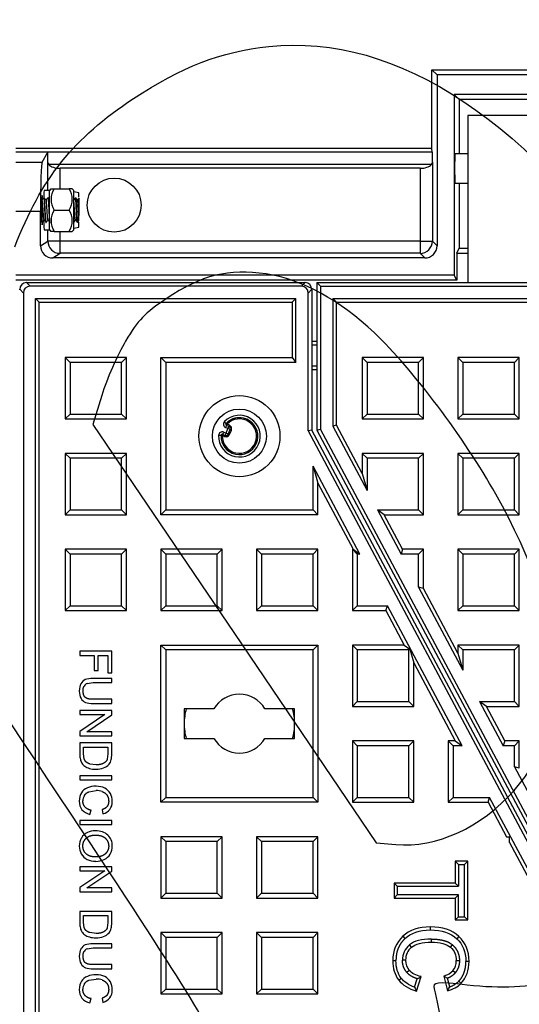
# Model space of a CAD drawing. Units: millimetres. Extents: x 0 to 291, y 0 to 204.
# Drawn here: x 116 to 133, y 64 to 98 of the extents above; entities that cross this region are included whole.
import ezdxf
from ezdxf.enums import TextEntityAlignment as Align

# ---------------------------------------------------------------- set-up
doc = ezdxf.new("R2010")
doc.units = ezdxf.units.MM
for name, color, linetype in [('1000X600_GRP_MT_', 7, 'Continuous'), ('DOVEL_PIN', 7, 'Continuous'), ('LOCKING_DEVICE', 7, 'Continuous'), ('M10_NUT', 7, 'Continuous'), ('M10X40_BOLT', 7, 'Continuous'), ('Predeterminado', 7, 'Continuous')]:
    doc.layers.add(name, color=color, linetype=linetype)
doc.styles.add('SEACAD_Arial', font='arial.ttf')
doc.dimstyles.new('ISO', dxfattribs={"dimtxt": 3.125, "dimasz": 3.125, "dimexe": 1.5625, "dimexo": 0, "dimgap": 0.78125, "dimtad": 0, "dimlfac": 11.764706, "dimtxsty": 'SEACAD_Arial', "dimblk1": '_SE_FILLED', "dimblk2": '_SE_FILLED', "dimsah": 1, "dimcen": 1.5625, "dimadec": 1, "dimazin": 0, "dimtfac": 0.5, "dimtmove": 0, "dimatfit": 3, "dimfxl": 1, "dimarcsym": 0})

# ---------------------------------------------------------------- blocks, each defined once
blk = doc.blocks.new('SE')
at = {"layer": '1000X600_GRP_MT_', "color": 7, "linetype": 'Continuous'}
for p, q in [((130.132, 93.502), (130.132, 96.232)), ((130.132, 96.232), (136.868, 96.232)), ((130.132, 96.232), (130.312, 96.052)), ((136.687, 96.052), (130.312, 96.052)), ((130.312, 96.052), (130.312, 90.144)), ((130.907, 95.372), (130.907, 89.124)), ((136.092, 95.372), (130.907, 95.372)), ((131.077, 95.202), (130.907, 95.372)), ((131.077, 95.202), (131.077, 93.332)), ((135.922, 95.202), (131.077, 95.202)), ((135.625, 94.649), (131.375, 94.649)), ((131.375, 94.649), (131.375, 88.869)), ((130.132, 93.502), (115.735, 93.502)), ((116.842, 93.374), (115.735, 93.374)), ((116.638, 93.037), (116.842, 93.374)), ((130.148, 93.374), (116.842, 93.374)), ((116.842, 93), (116.842, 93.374)), ((130.148, 93.374), (130.132, 93.502)), ((130.148, 93.374), (130.148, 93.007)), ((130.931, 93.332), (131.375, 93.332)), ((115.735, 93.037), (116.638, 93.037)), ((116.836, 92.057), (116.836, 93.027)), ((130.151, 93.03), (130.151, 90.305)), ((130.116, 92.949), (116.872, 92.949)), ((129.726, 92.822), (117.261, 92.822)), ((117.261, 92.113), (117.261, 92.822)), ((129.726, 92.822), (129.726, 90.305)), ((130.931, 92.312), (131.375, 92.312)), ((131.077, 92.312), (131.077, 90.059)), ((115.735, 91.34), (116.585, 91.34)), ((116.585, 90.144), (116.585, 91.34)), ((116.836, 90.305), (116.836, 90.697)), ((117.261, 90.305), (117.261, 90.64)), ((116.585, 90.144), (116.836, 90.305)), ((117.261, 90.305), (116.836, 90.305)), ((129.726, 90.305), (117.261, 90.305)), ((117.261, 89.88), (117.261, 90.305)), ((129.726, 90.305), (130.151, 90.305)), ((129.726, 90.305), (129.726, 89.88)), ((130.151, 90.305), (130.312, 90.144)), ((130.998, 89.889), (131.077, 90.059)), ((131.077, 90.059), (131.375, 90.059)), ((117.01, 89.719), (117.261, 89.88)), ((129.888, 89.719), (117.01, 89.719)), ((129.726, 89.88), (117.261, 89.88)), ((129.726, 89.88), (129.888, 89.719)), ((130.998, 89.889), (131.375, 89.889)), ((130.998, 89.889), (130.998, 88.954)), ((130.907, 89.124), (115.735, 89.124)), ((130.998, 88.954), (115.735, 88.954)), ((130.998, 88.954), (130.907, 89.124)), ((115.863, 88.635), (115.99, 88.507)), ((116.097, 88.869), (116.224, 88.742)), ((116.11, 88.869), (125.73, 88.869)), ((125.616, 88.742), (116.224, 88.742)), ((125.743, 88.869), (125.616, 88.742)), ((125.977, 88.635), (125.85, 88.507)), ((125.977, 88.622), (125.977, 83.769)), ((126.147, 88.869), (126.275, 88.742)), ((126.147, 88.869), (131.375, 88.869)), ((126.147, 88.869), (126.147, 83.769)), ((126.275, 88.742), (161.125, 88.742)), ((126.275, 88.742), (126.275, 83.801)), ((131.375, 88.869), (135.625, 88.869)), ((115.99, 88.507), (115.99, 31.962)), ((116.415, 32.387), (116.415, 88.317)), ((116.415, 88.317), (125.425, 88.317)), ((116.542, 88.189), (116.415, 88.317)), ((125.297, 88.189), (125.425, 88.317)), ((125.425, 86.107), (125.425, 88.317)), ((125.85, 83.737), (125.85, 88.507)), ((126.7, 88.317), (126.7, 83.907)), ((126.7, 88.317), (160.7, 88.317)), ((126.827, 88.189), (126.7, 88.317)), ((116.542, 88.189), (125.297, 88.189)), ((116.542, 32.514), (116.542, 88.189)), ((125.297, 88.189), (125.297, 86.277)), ((126.827, 88.189), (160.572, 88.189)), ((126.827, 83.939), (126.827, 88.189)), ((126.147, 86.829), (125.977, 86.829)), ((126.147, 86.702), (125.977, 86.702)), ((117.435, 86.277), (117.435, 84.152)), ((119.56, 86.277), (117.435, 86.277)), ((117.435, 86.277), (117.605, 86.107)), ((119.56, 86.277), (119.39, 86.107)), ((119.56, 84.152), (119.56, 86.277)), ((120.75, 80.837), (120.75, 86.277)), ((120.75, 86.277), (125.297, 86.277)), ((120.75, 86.277), (120.92, 86.107)), ((125.297, 86.277), (125.425, 86.107)), ((127.72, 86.277), (127.72, 84.152)), ((129.845, 86.277), (127.72, 86.277)), ((127.72, 86.277), (127.89, 86.107)), ((129.845, 86.277), (129.675, 86.107)), ((129.845, 84.152), (129.845, 86.277)), ((131.035, 86.277), (131.035, 84.152)), ((133.16, 86.277), (131.035, 86.277)), ((131.035, 86.277), (131.205, 86.107)), ((133.16, 86.277), (132.99, 86.107)), ((133.16, 84.152), (133.16, 86.277)), ((117.605, 86.107), (117.605, 84.322)), ((119.39, 86.107), (117.605, 86.107)), ((119.39, 84.322), (119.39, 86.107)), ((125.425, 86.107), (120.92, 86.107)), ((120.92, 86.107), (120.92, 81.007)), ((126.147, 85.979), (125.977, 85.979)), ((126.147, 85.852), (125.977, 85.852)), ((127.89, 86.107), (127.89, 84.322)), ((129.675, 86.107), (127.89, 86.107)), ((129.675, 84.322), (129.675, 86.107)), ((131.205, 86.107), (131.205, 84.322)), ((132.99, 86.107), (131.205, 86.107)), ((132.99, 84.322), (132.99, 86.107)), ((117.435, 84.152), (117.605, 84.322)), ((117.435, 84.152), (119.56, 84.152)), ((117.605, 84.322), (119.39, 84.322)), ((119.56, 84.152), (119.39, 84.322)), ((127.72, 84.152), (127.89, 84.322)), ((127.72, 84.152), (129.845, 84.152)), ((127.89, 84.322), (129.675, 84.322)), ((129.845, 84.152), (129.675, 84.322)), ((131.035, 84.152), (131.205, 84.322)), ((131.035, 84.152), (133.16, 84.152)), ((131.205, 84.322), (132.99, 84.322)), ((133.16, 84.152), (132.99, 84.322)), ((126.147, 83.769), (126.275, 83.801)), ((151.265, 36.966), (126.275, 83.801)), ((126.827, 83.939), (126.7, 83.907)), ((126.7, 83.907), (127.89, 81.677)), ((127.72, 82.266), (126.827, 83.939)), ((125.977, 83.769), (125.85, 83.737)), ((125.85, 83.737), (150.84, 36.902)), ((150.967, 36.934), (125.977, 83.769)), ((126.147, 83.769), (151.137, 36.934)), ((117.435, 82.962), (117.435, 80.837)), ((119.56, 82.962), (117.435, 82.962)), ((117.435, 82.962), (117.605, 82.792)), ((117.605, 82.792), (117.605, 81.007)), ((119.39, 82.792), (117.605, 82.792)), ((119.56, 82.962), (119.39, 82.792)), ((119.39, 81.007), (119.39, 82.792)), ((119.56, 80.837), (119.56, 82.962)), ((127.72, 82.962), (127.72, 82.266)), ((129.845, 82.962), (127.72, 82.962)), ((127.72, 82.962), (127.89, 82.792)), ((129.675, 82.792), (127.89, 82.792)), ((127.89, 82.792), (127.89, 81.677)), ((129.845, 82.962), (129.675, 82.792)), ((129.675, 81.007), (129.675, 82.792)), ((129.845, 80.837), (129.845, 82.962)), ((131.035, 82.962), (131.035, 80.837)), ((133.16, 82.962), (131.035, 82.962)), ((131.035, 82.962), (131.205, 82.792)), ((131.205, 82.792), (131.205, 81.007)), ((132.99, 82.792), (131.205, 82.792)), ((133.16, 82.962), (132.99, 82.792)), ((132.99, 81.007), (132.99, 82.792)), ((133.16, 80.837), (133.16, 82.962)), ((126.02, 81.007), (126.02, 82.516)), ((127.642, 79.477), (126.02, 82.516)), ((126.02, 82.516), (126.19, 81.926)), ((127.72, 82.266), (127.89, 81.677)), ((126.19, 81.926), (127.406, 79.647)), ((126.19, 80.837), (126.19, 81.926)), ((117.435, 80.837), (117.605, 81.007)), ((117.435, 80.837), (119.56, 80.837)), ((117.605, 81.007), (119.39, 81.007)), ((119.56, 80.837), (119.39, 81.007)), ((120.75, 80.837), (120.92, 81.007)), ((126.19, 80.837), (120.75, 80.837)), ((120.92, 81.007), (126.02, 81.007)), ((126.19, 80.837), (126.02, 81.007)), ((128.248, 81.007), (129.064, 79.477)), ((128.248, 81.007), (129.675, 81.007)), ((128.483, 80.837), (128.248, 81.007)), ((128.483, 80.837), (129.845, 80.837)), ((129.118, 79.647), (128.483, 80.837)), ((129.845, 80.837), (129.675, 81.007)), ((131.035, 80.837), (131.205, 81.007)), ((131.035, 80.837), (133.16, 80.837)), ((131.205, 81.007), (132.99, 81.007)), ((133.16, 80.837), (132.99, 81.007)), ((117.435, 79.647), (117.435, 77.522)), ((119.56, 79.647), (117.435, 79.647)), ((117.435, 79.647), (117.605, 79.477)), ((117.605, 79.477), (117.605, 77.692)), ((119.39, 79.477), (117.605, 79.477)), ((119.56, 79.647), (119.39, 79.477)), ((119.39, 77.692), (119.39, 79.477)), ((119.56, 77.522), (119.56, 79.647)), ((120.75, 79.647), (120.75, 77.522)), ((122.875, 79.647), (120.75, 79.647)), ((120.75, 79.647), (120.92, 79.477)), ((120.92, 79.477), (120.92, 77.692)), ((122.705, 79.477), (120.92, 79.477)), ((122.875, 79.647), (122.705, 79.477)), ((122.705, 77.692), (122.705, 79.477)), ((122.875, 77.522), (122.875, 79.647)), ((124.065, 79.647), (124.065, 77.522)), ((126.19, 79.647), (124.065, 79.647)), ((124.065, 79.647), (124.235, 79.477)), ((124.235, 79.477), (124.235, 77.692)), ((126.02, 79.477), (124.235, 79.477)), ((126.19, 79.647), (126.02, 79.477)), ((126.02, 77.692), (126.02, 79.477)), ((126.19, 77.522), (126.19, 79.647)), ((127.38, 79.647), (127.38, 77.522)), ((127.406, 79.647), (127.38, 79.647)), ((127.38, 79.647), (127.55, 79.477)), ((127.406, 79.647), (127.642, 79.477)), ((127.642, 79.477), (127.55, 79.477)), ((127.55, 79.477), (127.55, 77.692)), ((129.118, 79.647), (129.064, 79.477)), ((129.675, 79.477), (129.064, 79.477)), ((129.845, 79.647), (129.118, 79.647)), ((129.845, 79.647), (129.675, 79.477)), ((129.675, 78.332), (129.675, 79.477)), ((129.845, 78.284), (129.845, 79.647)), ((131.035, 79.647), (131.035, 77.522)), ((133.16, 79.647), (131.035, 79.647)), ((131.035, 79.647), (131.205, 79.477)), ((131.205, 79.477), (131.205, 77.692)), ((132.99, 79.477), (131.205, 79.477)), ((133.16, 79.647), (132.99, 79.477)), ((132.99, 77.692), (132.99, 79.477)), ((133.16, 77.522), (133.16, 79.647)), ((129.675, 78.332), (131.205, 75.464)), ((129.845, 78.284), (129.675, 78.332)), ((131.035, 76.054), (129.845, 78.284)), ((117.435, 77.522), (117.605, 77.692)), ((117.605, 77.692), (119.39, 77.692)), ((119.56, 77.522), (119.39, 77.692)), ((120.75, 77.522), (120.92, 77.692)), ((120.92, 77.692), (122.705, 77.692)), ((122.875, 77.522), (122.705, 77.692)), ((124.065, 77.522), (124.235, 77.692)), ((124.235, 77.692), (126.02, 77.692)), ((126.19, 77.522), (126.02, 77.692)), ((127.38, 77.522), (127.55, 77.692)), ((127.55, 77.692), (128.594, 77.692)), ((128.54, 77.522), (128.594, 77.692)), ((131.179, 72.847), (128.594, 77.692)), ((131.035, 77.522), (131.205, 77.692)), ((131.205, 77.692), (132.99, 77.692)), ((133.16, 77.522), (132.99, 77.692)), ((117.435, 77.522), (119.56, 77.522)), ((120.75, 77.522), (122.875, 77.522)), ((124.065, 77.522), (126.19, 77.522)), ((127.38, 77.522), (128.54, 77.522)), ((128.54, 77.522), (129.175, 76.332)), ((131.035, 77.522), (133.16, 77.522)), ((120.75, 70.892), (120.75, 76.332)), ((120.75, 76.332), (126.19, 76.332)), ((120.75, 76.332), (120.92, 76.162)), ((126.19, 76.332), (126.02, 76.162)), ((126.19, 76.332), (126.19, 70.892)), ((127.38, 76.332), (127.38, 74.207)), ((129.175, 76.332), (127.38, 76.332)), ((127.38, 76.332), (127.55, 76.162)), ((129.175, 76.332), (129.367, 76.193)), ((131.035, 76.332), (131.035, 76.054)), ((133.16, 76.332), (131.035, 76.332)), ((131.035, 76.332), (131.205, 76.162)), ((133.16, 76.332), (132.99, 76.162)), ((133.16, 74.207), (133.16, 76.332)), ((119.05, 76.114), (117.945, 76.114)), ((117.945, 76.114), (117.945, 75.968)), ((117.945, 75.968), (118.447, 75.968)), ((118.447, 75.968), (118.447, 75.45)), ((118.577, 75.45), (118.577, 75.968)), ((118.577, 75.968), (118.92, 75.968)), ((118.92, 75.968), (118.92, 75.369)), ((119.05, 75.369), (119.05, 76.114)), ((126.02, 76.162), (120.92, 76.162)), ((120.92, 76.162), (120.92, 71.062)), ((126.02, 71.062), (126.02, 76.162)), ((127.55, 76.162), (127.55, 74.377)), ((129.335, 76.162), (127.55, 76.162)), ((129.367, 76.193), (129.335, 76.162)), ((129.335, 74.377), (129.335, 76.162)), ((129.367, 76.193), (129.505, 75.714)), ((131.035, 76.054), (131.205, 75.464)), ((132.99, 76.162), (131.205, 76.162)), ((131.205, 76.162), (131.205, 75.464)), ((132.99, 74.377), (132.99, 76.162)), ((129.505, 75.714), (130.944, 73.017)), ((129.505, 74.207), (129.505, 75.714)), ((118.447, 75.45), (118.577, 75.45)), ((118.92, 75.369), (119.05, 75.369)), ((118.2, 75.004), (118.412, 75.031)), ((119.05, 75.177), (118.412, 75.177)), ((118.412, 75.031), (119.05, 75.031)), ((119.05, 75.031), (119.05, 75.177)), ((119.05, 74.454), (118.412, 74.454)), ((118.412, 74.308), (119.05, 74.308)), ((119.05, 74.308), (119.05, 74.454)), ((127.38, 74.207), (127.55, 74.377)), ((127.55, 74.377), (129.335, 74.377)), ((129.505, 74.207), (129.335, 74.377)), ((131.785, 74.377), (132.602, 72.847)), ((131.785, 74.377), (132.99, 74.377)), ((132.021, 74.207), (131.785, 74.377)), ((133.16, 74.207), (132.99, 74.377)), ((117.945, 74.066), (117.945, 73.926)), ((119.05, 74.066), (117.945, 74.066)), ((118.813, 73.926), (117.945, 73.345)), ((117.945, 73.926), (118.813, 73.926)), ((118.182, 73.335), (119.05, 73.916)), ((119.05, 73.916), (119.05, 74.066)), ((122.587, 74.122), (121.557, 74.122)), ((121.557, 74.122), (121.557, 73.102)), ((125.382, 74.122), (124.353, 74.122)), ((125.382, 73.102), (125.382, 74.122)), ((127.38, 74.207), (129.505, 74.207)), ((132.021, 74.207), (133.16, 74.207)), ((132.655, 73.017), (132.021, 74.207)), ((117.945, 73.345), (117.945, 73.195)), ((119.05, 73.335), (118.182, 73.335)), ((119.05, 73.195), (119.05, 73.335)), ((117.945, 73.195), (119.05, 73.195)), ((119.05, 72.949), (117.945, 72.949)), ((117.945, 72.949), (117.945, 72.551)), ((119.05, 72.569), (119.05, 72.949)), ((121.557, 73.102), (122.587, 73.102)), ((124.353, 73.102), (125.382, 73.102)), ((127.38, 73.017), (127.38, 70.892)), ((129.505, 73.017), (127.38, 73.017)), ((127.38, 73.017), (127.55, 72.847)), ((129.505, 73.017), (129.335, 72.847)), ((129.505, 70.892), (129.505, 73.017)), ((130.695, 73.017), (130.695, 70.892)), ((130.944, 73.017), (130.695, 73.017)), ((130.695, 73.017), (130.865, 72.847)), ((130.944, 73.017), (131.179, 72.847)), ((132.655, 73.017), (132.602, 72.847)), ((133.16, 73.017), (132.655, 73.017)), ((133.16, 73.017), (132.99, 72.847)), ((133.16, 72.071), (133.16, 73.017)), ((118.075, 72.567), (118.075, 72.803)), ((118.075, 72.803), (118.92, 72.803)), ((118.096, 72.396), (118.075, 72.567)), ((118.92, 72.571), (118.897, 72.382)), ((118.92, 72.803), (118.92, 72.571)), ((127.55, 72.847), (127.55, 71.062)), ((129.335, 72.847), (127.55, 72.847)), ((129.335, 71.062), (129.335, 72.847)), ((131.179, 72.847), (130.865, 72.847)), ((130.865, 72.847), (130.865, 71.062)), ((132.99, 72.847), (132.602, 72.847)), ((132.99, 72.119), (132.99, 72.847)), ((118.506, 72.187), (118.292, 72.216)), ((132.99, 72.119), (134.52, 69.251)), ((133.16, 72.071), (132.99, 72.119)), ((119.05, 71.81), (117.945, 71.81)), ((117.945, 71.81), (117.945, 71.664)), ((117.945, 71.664), (119.05, 71.664)), ((119.05, 71.664), (119.05, 71.81)), ((118.26, 71.256), (118.507, 71.297)), ((120.75, 70.892), (120.92, 71.062)), ((126.19, 70.892), (120.75, 70.892)), ((120.92, 71.062), (126.02, 71.062)), ((126.19, 70.892), (126.02, 71.062)), ((127.38, 70.892), (127.55, 71.062)), ((127.38, 70.892), (129.505, 70.892)), ((127.55, 71.062), (129.335, 71.062)), ((129.505, 70.892), (129.335, 71.062)), ((130.695, 70.892), (130.865, 71.062)), ((130.695, 70.892), (132.078, 70.892)), ((130.865, 71.062), (132.132, 71.062)), ((132.078, 70.892), (132.132, 71.062)), ((132.078, 70.892), (132.713, 69.702)), ((134.717, 66.217), (132.132, 71.062)), ((118.295, 70.471), (118.332, 70.617)), ((118.713, 70.634), (118.747, 70.49)), ((119.05, 70.266), (117.945, 70.266)), ((117.945, 70.266), (117.945, 70.12)), ((119.05, 70.12), (119.05, 70.266)), ((117.945, 70.12), (119.05, 70.12)), ((120.75, 69.702), (120.75, 67.577)), ((122.875, 69.702), (120.75, 69.702)), ((120.75, 69.702), (120.92, 69.532)), ((120.92, 69.532), (120.92, 67.747)), ((122.705, 69.532), (120.92, 69.532)), ((122.875, 69.702), (122.705, 69.532)), ((122.705, 67.747), (122.705, 69.532)), ((122.875, 67.577), (122.875, 69.702)), ((124.065, 69.702), (124.065, 67.577)), ((126.19, 69.702), (124.065, 69.702)), ((124.065, 69.702), (124.235, 69.532)), ((124.235, 69.532), (124.235, 67.747)), ((126.02, 69.532), (124.235, 69.532)), ((126.19, 69.702), (126.02, 69.532)), ((126.02, 67.747), (126.02, 69.532)), ((126.19, 67.577), (126.19, 69.702)), ((132.713, 69.702), (132.82, 69.702)), ((132.82, 69.501), (132.82, 69.702)), ((132.82, 69.501), (134.482, 66.387)), ((130.944, 68.852), (130.944, 68.095)), ((131.375, 68.852), (130.944, 68.852)), ((130.944, 68.852), (131.052, 68.743)), ((131.375, 68.852), (131.267, 68.743)), ((131.375, 66.825), (131.375, 68.852)), ((119.05, 68.663), (117.945, 68.663)), ((117.945, 68.663), (117.945, 68.523)), ((117.945, 68.523), (118.813, 68.523)), ((118.813, 68.523), (117.945, 67.942)), ((118.182, 67.932), (119.05, 68.513)), ((119.05, 68.513), (119.05, 68.663)), ((131.052, 68.743), (131.052, 67.987)), ((131.052, 68.743), (131.267, 68.743)), ((131.267, 66.933), (131.267, 68.743)), ((117.945, 67.942), (117.945, 67.792)), ((117.945, 67.792), (119.05, 67.792)), ((119.05, 67.932), (118.182, 67.932)), ((119.05, 67.792), (119.05, 67.932)), ((130.944, 68.095), (128.825, 68.095)), ((128.825, 68.095), (128.825, 67.58)), ((128.825, 68.095), (128.933, 67.987)), ((128.933, 67.987), (128.933, 67.688)), ((128.933, 67.987), (131.052, 67.987)), ((130.944, 68.095), (131.052, 67.987)), ((120.75, 67.577), (120.92, 67.747)), ((120.75, 67.577), (122.875, 67.577)), ((120.92, 67.747), (122.705, 67.747)), ((122.875, 67.577), (122.705, 67.747)), ((124.065, 67.577), (124.235, 67.747)), ((124.065, 67.577), (126.19, 67.577)), ((124.235, 67.747), (126.02, 67.747)), ((126.19, 67.577), (126.02, 67.747)), ((128.825, 67.58), (128.933, 67.688)), ((128.825, 67.58), (130.944, 67.58)), ((131.052, 67.688), (128.933, 67.688)), ((130.944, 67.58), (131.052, 67.688)), ((130.944, 67.58), (130.944, 66.825)), ((131.052, 66.933), (131.052, 67.688)), ((119.05, 67.118), (117.945, 67.118)), ((117.945, 67.118), (117.945, 66.719)), ((119.05, 66.737), (119.05, 67.118)), ((118.075, 66.735), (118.075, 66.971)), ((118.075, 66.971), (118.92, 66.971)), ((118.92, 66.971), (118.92, 66.739)), ((130.944, 66.825), (131.052, 66.933)), ((130.944, 66.825), (131.375, 66.825)), ((131.052, 66.933), (131.267, 66.933)), ((131.375, 66.825), (131.267, 66.933)), ((118.096, 66.564), (118.075, 66.735)), ((118.92, 66.739), (118.897, 66.55)), ((130.077, 66.583), (130.077, 66.475)), ((118.506, 66.355), (118.292, 66.384)), ((120.75, 66.387), (120.75, 64.262)), ((122.875, 66.387), (120.75, 66.387)), ((120.75, 66.387), (120.92, 66.217)), ((120.92, 66.217), (120.92, 64.432)), ((122.705, 66.217), (120.92, 66.217)), ((122.875, 66.387), (122.705, 66.217)), ((122.705, 64.432), (122.705, 66.217)), ((122.875, 64.262), (122.875, 66.387)), ((124.065, 66.387), (124.065, 64.262)), ((126.19, 66.387), (124.065, 66.387)), ((124.065, 66.387), (124.235, 66.217)), ((124.235, 66.217), (124.235, 64.432)), ((126.02, 66.217), (124.235, 66.217)), ((126.19, 66.387), (126.02, 66.217)), ((126.02, 64.432), (126.02, 66.217)), ((126.19, 64.262), (126.19, 66.387)), ((129.127, 66.257), (129.202, 66.178)), ((130.116, 66.053), (130.116, 66.161)), ((131.065, 66.255), (130.991, 66.175)), ((118.2, 65.828), (118.412, 65.854)), ((119.05, 66.001), (118.412, 66.001)), ((118.412, 65.854), (119.05, 65.854)), ((119.05, 65.854), (119.05, 66.001)), ((129.426, 65.88), (129.356, 65.962)), ((130.775, 65.877), (130.846, 65.959)), ((128.781, 65.421), (128.89, 65.421)), ((129.222, 65.427), (129.113, 65.427)), ((130.978, 65.416), (131.087, 65.416)), ((131.418, 65.39), (131.31, 65.39)), ((119.05, 65.278), (118.412, 65.278)), ((118.412, 65.132), (119.05, 65.132)), ((119.05, 65.132), (119.05, 65.278)), ((129.352, 65.074), (129.271, 65.002)), ((130.864, 65.068), (130.948, 65.001)), ((118.26, 64.739), (118.507, 64.78)), ((128.983, 64.745), (129.069, 64.811)), ((129.534, 64.497), (129.625, 64.787)), ((129.604, 64.362), (129.763, 64.861)), ((130.55, 64.879), (130.672, 64.369)), ((130.55, 64.879), (130.679, 64.806)), ((130.75, 64.509), (130.679, 64.806)), ((120.75, 64.262), (120.92, 64.432)), ((120.92, 64.432), (122.705, 64.432)), ((122.875, 64.262), (122.705, 64.432)), ((124.065, 64.262), (124.235, 64.432)), ((124.235, 64.432), (126.02, 64.432)), ((126.19, 64.262), (126.02, 64.432)), ((131.142, 64.63), (131.063, 64.705)), ((118.295, 63.953), (118.332, 64.1)), ((118.713, 64.116), (118.747, 63.972)), ((120.75, 64.262), (122.875, 64.262)), ((124.065, 64.262), (126.19, 64.262))]:
    blk.add_line(p, q, dxfattribs=at)
for centre, radius in [((119.135, 91.547), 0.935), ((123.47, 83.557), 1.403)]:
    blk.add_circle(centre, radius, dxfattribs=at)
for centre, radius, start, end in [((123.47, 83.557), 0.637, 84.8593, 136.0752), ((123.47, 83.557), 0.637, 337, 0), ((118.274, 74.814), 0.204, 111.1902, 151.092), ((123.47, 73.612), 1.02, 30, 150), ((123.47, 73.612), 1.912, 164.534, 180), ((123.47, 73.612), 1.912, 0, 15.466), ((123.47, 73.612), 1.912, 180, 195.466), ((123.47, 73.612), 1.912, 344.534, 360), ((123.47, 73.612), 1.02, 210, 330), ((118.507, 70.629), 0.668, 71.5213, 90.0172), ((118.41, 70.943), 0.359, 148.8163, 180.3233), ((118.481, 69.281), 0.626, 89.8182, 115.9654), ((118.479, 69.375), 0.553, 179.6991, 208.6658), ((118.274, 65.637), 0.204, 111.1902, 151.0921), ((118.507, 64.112), 0.668, 71.5213, 90.0172), ((127.943, 68.049), 3.67, 297.274, 299.7112), ((118.41, 64.425), 0.359, 148.8164, 180.3232), ((133.728, 66.606), 4.695, 206.6861, 208.5483), ((127.242, 66.369), 3.97, 329.7586, 332.0707)]:
    blk.add_arc(centre, radius, start, end, dxfattribs=at)
for centre, major_axis, ratio, start_param, end_param in [((130.931, 92.822), (0, 0.51), 0.021277, 0, 3.141593), ((116.641, 91.34), (0, 1.7), 0.033173, 0.05489, 1.570796), ((117.261, 93.034), (-0.425, 0), 0.5, 0.033161, 0.411517), ((129.726, 93.034), (0.425, 0), 0.5, 5.871668, 6.261912), ((117.261, 93.034), (-0.425, 0), 0.5, 0.411517, 1.570796), ((129.726, 93.034), (0.425, 0), 0.5, 4.712389, 5.871668), ((116.712, 91.377), (0, -0.68), 0.033173, 3.141593, 4.031809), ((116.641, 91.377), (0, -0.51), 0.033173, 2.371675, 6.283185), ((116.641, 91.377), (0, -0.51), 0.033173, 0, 0.559517), ((116.712, 91.377), (0, -0.68), 0.033173, 5.267875, 6.283185), ((117.261, 90.305), (0.229, -0.358), 0.999224, 4.142454, 5.712545), ((129.726, 90.305), (0.301, 0.301), 0.999548, 3.927217, 5.497561), ((117.01, 90.144), (0.358, 0.23), 0.999224, 2.571657, 4.141748), ((129.887, 90.144), (-0.301, 0.301), 0.999548, 2.356421, 3.926765), ((115.928, 88.622), (0, 0.167), 0.393919, 1.49382, 1.570526), ((116.131, 88.601), (0.198, -0.198), 0.908514, 2.434095, 3.84909), ((116.267, 88.464), (0.211, -0.211), 0.855186, 2.434095, 3.84909), ((116.11, 88.803), (-0.167, 0), 0.393919, 4.712659, 4.789366), ((125.573, 88.464), (-0.211, -0.211), 0.855186, 2.434095, 3.84909), ((125.73, 88.803), (0.167, 0), 0.393919, 1.49382, 1.570526), ((125.709, 88.601), (-0.198, -0.198), 0.908514, 2.434095, 3.84909), ((125.912, 88.622), (0, 0.167), 0.393919, 4.712659, 4.789366), ((160.534, 30.641), (-42.495, 44.431), 0.069691, 0.022686, 0.072738), ((125.637, 86.12), (7.546, 11.746), 0.148176, 3.071182, 3.171862), ((123.584, 77.247), (-5.554, -2.807), 0.157072, 0.140579, 0.301318), ((119.024, 73.899), (0.941, 1.707), 0.308437, -3.651518, -3.466109), ((118.29, 72.661), (0.143, 0.518), 0.603655, 2.31481, 2.659934), ((118.72, 72.374), (-0.743, -0.003), 0.528873, 0.336628, 0.627952), ((116.465, 75.493), (-2.44, 3.339), 0.367369, -3.403828, -3.244633), ((126.537, 63.125), (-8.497, 8.147), 0.171241, 0.033011, 0.162742), ((132.762, 60.115), (14.746, -11.129), 0.148587, 3.056448, 3.152399), ((116.202, 72.503), (-2.796, 1.835), 0.345582, 3.121057, 3.36469), ((123.35, 67.028), (5.373, -2.586), 0.287001, 3.112422, 3.278842), ((91.386, 54.181), (-27.62, -15.461), 0.121823, 3.073505, 3.179661), ((110.656, 72.444), (-8.378, 3.265), 0.238532, 3.101964, 3.234292), ((1429.277, 2552.63), (1311.088, 2483.708), 0.014355, 3.141788, 3.14917), ((111.506, 83.17), (-7.295, 14.251), 0.192742, 3.043248, 3.138434), ((86.22, 102.297), (-32.699, 33.293), 0.099832, 3.108557, 3.167935), ((119.023, 68.066), (0.94, 1.706), 0.308531, -3.651763, -3.46627), ((118.29, 66.829), (0.143, 0.518), 0.603658, 2.314469, 2.659695), ((118.72, 66.542), (-0.743, -0.003), 0.528956, 0.336701, 0.628064), ((116.464, 69.662), (-2.44, 3.34), 0.367311, -3.403792, -3.244619), ((159.971, 22.049), (-41.932, 43.847), 0.070154, 0.02284, 0.073226), ((222.199, 17.149), (92.912, -48.559), 0.071391, 3.112557, 3.178886), ((136.201, 68.257), (6.936, 3.048), 0.256009, 3.029566, 3.223532), ((124.203, 68.805), (-6.71, 3.662), 0.25636, 3.096264, 3.280613), ((96.016, 87.502), (-35.237, 22.73), 0.15046, 3.113198, 3.238346), ((125.626, 76.927), (7.535, 11.729), 0.148282, 3.071128, 3.171882), ((123.571, 68.064), (-5.54, -2.8), 0.157257, 0.140761, 0.301696), ((132.713, 53.634), (14.698, -11.092), 0.148834, 3.056308, 3.152418), ((141.945, 73.806), (-12.985, -9.029), 0.233902, 0.010589, 0.192537), ((126.543, 56.601), (-8.503, 8.153), 0.171181, 0.032998, 0.162684), ((116.2, 65.986), (-2.798, 1.837), 0.345438, 3.121052, 3.364582)]:
    blk.add_ellipse(centre, major_axis=major_axis, ratio=ratio, start_param=start_param, end_param=end_param, dxfattribs=at)
for points, degree in [([(118.134, 75.135), (118.066, 75.107), (118.015, 75.06), (117.979, 74.994)], 3), ([(118.412, 75.177), (118.294, 75.177), (118.202, 75.163), (118.134, 75.135)], 3), ([(117.926, 74.74), (117.926, 74.633), (117.946, 74.547), (117.987, 74.482)], 3), ([(118.131, 74.523), (118.058, 74.591), (118.058, 74.752)], 2), ([(118.412, 74.454), (118.204, 74.454), (118.131, 74.523)], 2), ([(119.034, 72.372), (119.045, 72.417), (119.05, 72.483), (119.05, 72.569)], 3), ([(118.153, 72.297), (118.116, 72.333), (118.096, 72.396)], 2), ([(118.766, 72.08), (118.843, 72.108), (118.905, 72.152), (118.955, 72.21)], 3), ([(118.897, 72.382), (118.866, 72.301), (118.772, 72.244)], 2), ([(118.955, 72.21), (118.993, 72.255), (119.019, 72.309), (119.034, 72.372)], 3), ([(118.119, 72.141), (118.161, 72.11), (118.216, 72.085), (118.28, 72.065)], 3), ([(118.28, 72.065), (118.345, 72.046), (118.419, 72.036), (118.504, 72.036)], 3), ([(118.103, 71.128), (118.156, 71.216), (118.26, 71.256)], 2), ([(118.506, 71.448), (118.4, 71.448), (118.302, 71.429), (118.21, 71.39)], 3), ([(118.807, 71.382), (118.721, 71.426), (118.62, 71.448), (118.506, 71.448)], 3), ([(118.718, 71.263), (118.822, 71.228), (118.883, 71.143)], 2), ([(119.002, 71.195), (118.957, 71.276), (118.892, 71.339), (118.807, 71.382)], 3), ([(119.069, 70.926), (119.069, 71.024), (119.046, 71.113), (119.002, 71.195)], 3), ([(117.926, 70.929), (117.926, 70.814), (117.957, 70.717), (118.02, 70.637)], 3), ([(118.122, 70.733), (118.051, 70.818), (118.051, 70.941)], 2), ([(118.883, 71.143), (118.944, 71.057), (118.944, 70.929)], 2), ([(118.944, 70.929), (118.944, 70.82), (118.888, 70.746)], 2), ([(118.02, 70.637), (118.084, 70.557), (118.175, 70.502), (118.295, 70.471)], 3), ([(118.332, 70.617), (118.192, 70.648), (118.122, 70.733)], 2), ([(118.747, 70.49), (118.849, 70.52), (118.928, 70.572), (118.984, 70.648)], 3), ([(118.207, 69.843), (118.12, 69.801), (118.051, 69.739), (118.001, 69.657)], 3), ([(118.914, 69.759), (118.81, 69.858), (118.666, 69.907), (118.483, 69.907)], 3), ([(118.051, 69.379), (118.051, 69.542), (118.166, 69.649)], 2), ([(118.166, 69.649), (118.281, 69.756), (118.481, 69.756)], 2), ([(118.481, 69.756), (118.731, 69.756), (118.837, 69.644)], 2), ([(118.837, 69.644), (118.944, 69.531), (118.944, 69.377)], 2), ([(118.167, 69.107), (118.051, 69.214), (118.051, 69.379)], 2), ([(118.888, 69.18), (118.833, 69.092), (118.732, 69.046)], 2), ([(118.944, 69.377), (118.944, 69.269), (118.888, 69.18)], 2), ([(117.994, 69.11), (118.039, 69.027), (118.106, 68.963), (118.195, 68.917)], 3), ([(118.497, 69.001), (118.284, 69.001), (118.167, 69.107)], 2), ([(118.732, 69.046), (118.63, 69.001), (118.497, 69.001)], 2), ([(118.153, 66.465), (118.116, 66.502), (118.096, 66.564)], 2), ([(118.897, 66.55), (118.866, 66.469), (118.772, 66.412)], 2), ([(118.955, 66.379), (118.993, 66.423), (119.019, 66.477), (119.034, 66.54)], 3), ([(119.034, 66.54), (119.045, 66.585), (119.05, 66.651), (119.05, 66.737)], 3), ([(130.077, 66.583), (129.676, 66.583), (129.359, 66.476), (129.127, 66.257)], 3), ([(129.202, 66.178), (129.41, 66.375), (129.695, 66.475), (130.077, 66.475)], 3), ([(131.065, 66.255), (130.831, 66.474), (130.502, 66.583), (130.077, 66.583)], 3), ([(130.077, 66.475), (130.483, 66.475), (130.78, 66.373), (130.991, 66.175)], 3), ([(118.119, 66.309), (118.161, 66.279), (118.216, 66.253), (118.28, 66.233)], 3), ([(118.28, 66.233), (118.345, 66.214), (118.419, 66.204), (118.504, 66.204)], 3), ([(118.766, 66.248), (118.843, 66.276), (118.905, 66.32), (118.955, 66.379)], 3), ([(129.127, 66.257), (128.896, 66.039), (128.781, 65.761), (128.781, 65.421)], 3), ([(130.116, 66.161), (129.779, 66.161), (129.525, 66.105), (129.356, 65.962)], 3), ([(130.991, 66.175), (131.205, 65.976), (131.31, 65.725), (131.31, 65.39)], 3), ([(131.418, 65.39), (131.418, 65.748), (131.3, 66.035), (131.065, 66.255)], 3), ([(118.134, 65.959), (118.066, 65.93), (118.015, 65.884), (117.979, 65.818)], 3), ([(118.412, 66.001), (118.294, 66.001), (118.202, 65.987), (118.134, 65.959)], 3), ([(129.356, 65.962), (129.197, 65.828), (129.113, 65.639), (129.113, 65.427)], 3), ([(129.426, 65.88), (129.562, 65.995), (129.792, 66.053), (130.116, 66.053)], 3), ([(130.116, 66.053), (130.418, 66.053), (130.639, 65.995), (130.775, 65.877)], 3), ([(130.775, 65.877), (130.911, 65.759), (130.978, 65.606), (130.978, 65.416)], 3), ([(117.926, 65.563), (117.926, 65.457), (117.946, 65.371), (117.987, 65.306)], 3), ([(118.131, 65.346), (118.058, 65.415), (118.058, 65.576)], 2), ([(128.781, 65.421), (128.781, 65.148), (128.848, 64.922), (128.983, 64.745)], 3), ([(129.069, 64.811), (128.95, 64.966), (128.89, 65.166), (128.89, 65.421)], 3), ([(118.412, 65.278), (118.204, 65.278), (118.131, 65.346)], 2), ([(129.763, 64.861), (129.575, 64.905), (129.439, 64.976), (129.352, 65.074)], 3), ([(130.864, 65.068), (130.787, 64.973), (130.683, 64.91), (130.55, 64.879)], 3), ([(118.103, 64.611), (118.156, 64.698), (118.26, 64.739)], 2), ([(118.506, 64.93), (118.4, 64.93), (118.302, 64.911), (118.21, 64.872)], 3), ([(118.807, 64.865), (118.721, 64.908), (118.62, 64.93), (118.506, 64.93)], 3), ([(118.718, 64.745), (118.822, 64.71), (118.883, 64.625)], 2), ([(119.002, 64.677), (118.957, 64.758), (118.892, 64.821), (118.807, 64.865)], 3), ([(129.534, 64.497), (129.324, 64.57), (129.172, 64.676), (129.069, 64.811)], 3), ([(129.625, 64.787), (129.396, 64.861), (129.271, 65.002)], 2), ([(117.926, 64.411), (117.926, 64.296), (117.957, 64.199), (118.02, 64.119)], 3), ([(118.122, 64.215), (118.051, 64.3), (118.051, 64.423)], 2), ([(118.883, 64.625), (118.944, 64.539), (118.944, 64.412)], 2), ([(118.944, 64.412), (118.944, 64.302), (118.888, 64.228)], 2), ([(119.069, 64.409), (119.069, 64.507), (119.046, 64.596), (119.002, 64.677)], 3), ([(130.672, 64.369), (130.876, 64.428), (131.032, 64.515), (131.142, 64.63)], 3), ([(130.75, 64.509), (130.949, 64.585), (131.063, 64.705)], 2), ([(118.02, 64.119), (118.084, 64.039), (118.175, 63.984), (118.295, 63.953)], 3), ([(118.332, 64.1), (118.192, 64.13), (118.122, 64.215)], 2), ([(118.747, 63.972), (118.849, 64.002), (118.928, 64.054), (118.984, 64.13)], 3)]:
    blk.add_open_spline(points, degree=degree, dxfattribs=at)
for points, knots in [([(118.058, 74.752), (118.058, 74.802), (118.068, 74.843), (118.077, 74.881), (118.095, 74.912)], [0, 0, 0, 0.5, 0.5, 1, 1, 1]), ([(118.292, 72.216), (118.246, 72.231), (118.211, 72.252), (118.178, 72.272), (118.153, 72.297)], [0, 0, 0, 0.5, 0.5, 1, 1, 1]), ([(118.772, 72.244), (118.721, 72.213), (118.647, 72.199), (118.584, 72.187), (118.506, 72.187)], [0, 0, 0, 0.571429, 0.571429, 1, 1, 1]), ([(118.888, 70.746), (118.862, 70.711), (118.822, 70.684), (118.776, 70.654), (118.713, 70.634)], [0, 0, 0, 0.5, 0.5, 1, 1, 1]), ([(118.292, 66.384), (118.246, 66.4), (118.211, 66.421), (118.178, 66.44), (118.153, 66.465)], [0, 0, 0, 0.5, 0.5, 1, 1, 1]), ([(118.772, 66.412), (118.721, 66.381), (118.647, 66.367), (118.584, 66.355), (118.506, 66.355)], [0, 0, 0, 0.571429, 0.571429, 1, 1, 1]), ([(129.202, 66.178), (129.044, 66.029), (128.967, 65.844), (128.89, 65.658), (128.89, 65.421)], [0, 0, 0, 0.5, 0.5, 1, 1, 1]), ([(130.116, 66.161), (130.358, 66.161), (130.531, 66.116), (130.723, 66.066), (130.846, 65.959)], [0, 0, 0, 0.5, 0.5, 1, 1, 1]), ([(118.058, 65.576), (118.058, 65.626), (118.068, 65.667), (118.077, 65.705), (118.095, 65.736)], [0, 0, 0, 0.5, 0.5, 1, 1, 1]), ([(130.846, 65.959), (130.904, 65.908), (130.949, 65.848), (130.993, 65.788), (131.024, 65.721), (131.054, 65.653), (131.07, 65.577), (131.087, 65.499), (131.087, 65.416)], [0, 0, 0, 0.25, 0.25, 0.5, 0.5, 0.75, 0.75, 1, 1, 1]), ([(129.271, 65.002), (129.195, 65.089), (129.154, 65.196), (129.134, 65.25), (129.124, 65.307), (129.113, 65.365), (129.113, 65.427)], [0, 0, 0, 0.5, 0.5, 0.75, 0.75, 1, 1, 1]), ([(131.087, 65.416), (131.087, 65.334), (131.07, 65.258), (131.062, 65.222), (131.05, 65.187), (131.015, 65.084), (130.948, 65.001)], [0, 0, 0, 0.333333, 0.333333, 0.5, 0.5, 1, 1, 1]), ([(131.063, 64.705), (131.207, 64.856), (131.267, 65.061), (131.31, 65.209), (131.31, 65.39)], [0, 0, 0, 0.571429, 0.571429, 1, 1, 1]), ([(130.948, 65.001), (130.897, 64.937), (130.831, 64.889), (130.762, 64.838), (130.679, 64.806)], [0, 0, 0, 0.5, 0.5, 1, 1, 1]), ([(118.888, 64.228), (118.862, 64.194), (118.822, 64.167), (118.776, 64.136), (118.713, 64.116)], [0, 0, 0, 0.5, 0.5, 1, 1, 1])]:
    blk.add_open_spline(points, degree=2, knots=knots, dxfattribs=at)
at = {"layer": 'DOVEL_PIN', "color": 7, "linetype": 'Continuous'}
for p, q in [((116.891, 92.057), (116.712, 92.057)), ((117.911, 91.972), (117.741, 92.006)), ((117.911, 91.829), (117.911, 91.972)), ((117.911, 90.782), (117.911, 90.963)), ((116.712, 90.697), (116.891, 90.697)), ((117.741, 90.748), (117.911, 90.782))]:
    blk.add_line(p, q, dxfattribs=at)
at = {"layer": 'LOCKING_DEVICE', "color": 7, "linetype": 'Continuous'}
for p, q in [((123.011, 83.999), (122.95, 84.058)), ((123.025, 83.93), (122.992, 83.852)), ((123.073, 83.817), (122.992, 83.852)), ((123.006, 83.661), (123.073, 83.817)), ((123.011, 83.999), (123.041, 83.969)), ((123.025, 83.93), (123.041, 83.969)), ((123.106, 83.896), (123.025, 83.93)), ((123.123, 83.935), (123.041, 83.969)), ((123.106, 83.896), (123.073, 83.817)), ((123.151, 83.784), (123.073, 83.817)), ((123.085, 83.628), (123.151, 83.784)), ((123.106, 83.896), (123.123, 83.935)), ((123.151, 83.784), (123.19, 83.768)), ((122.833, 83.58), (122.748, 83.583)), ((122.833, 83.58), (122.875, 83.578)), ((122.892, 83.617), (122.875, 83.578)), ((122.875, 83.578), (122.957, 83.544)), ((122.892, 83.617), (122.925, 83.695)), ((122.892, 83.617), (122.973, 83.583)), ((122.925, 83.695), (123.006, 83.661)), ((122.973, 83.583), (122.957, 83.544)), ((122.973, 83.583), (123.006, 83.661)), ((123.085, 83.628), (123.006, 83.661)), ((123.085, 83.628), (123.124, 83.611)), ((123.124, 83.611), (123.19, 83.768))]:
    blk.add_line(p, q, dxfattribs=at)
blk.add_circle((123.47, 83.557), 0.935, dxfattribs=at)
for centre, radius, start, end in [((123.47, 83.557), 0.722, 177.9248, 136.0752), ((123.47, 83.557), 0.637, 177.9248, 136.0752), ((123.47, 83.557), 0.595, 177.9248, 136.0752), ((123.041, 83.969), 0.128, 136.0752, 247), ((123.041, 83.969), 0.0425, 136.0752, 247), ((123.073, 83.817), 0.085, 337, 67), ((123.073, 83.817), 0.128, 337, 67), ((122.875, 83.578), 0.128, 67, 177.9248), ((122.875, 83.578), 0.0425, 67, 177.9248), ((123.006, 83.661), 0.128, 247, 337), ((123.006, 83.661), 0.085, 247, 337)]:
    blk.add_arc(centre, radius, start, end, dxfattribs=at)
at = {"layer": 'M10_NUT', "color": 7, "linetype": 'Continuous'}
for p, q in [((116.947, 92.113), (116.891, 92.057)), ((116.891, 90.697), (116.891, 92.057)), ((116.947, 92.113), (117.061, 92.113)), ((117.061, 92.113), (117.571, 92.113)), ((117.685, 92.113), (117.571, 92.113)), ((117.741, 92.057), (117.685, 92.113)), ((117.741, 90.697), (117.741, 92.057)), ((117.061, 91.377), (117.571, 91.377)), ((116.891, 90.697), (116.947, 90.64)), ((117.061, 90.64), (116.947, 90.64)), ((117.061, 90.64), (117.571, 90.64)), ((117.571, 90.64), (117.685, 90.64)), ((117.685, 90.64), (117.741, 90.697))]:
    blk.add_line(p, q, dxfattribs=at)
for centre, start, end in [((117.608, 91.745), 146.052, 213.948), ((117.024, 91.745), 326.052, 33.948), ((117.608, 91.009), 146.052, 213.948), ((117.024, 91.009), 326.052, 33.948)]:
    blk.add_arc(centre, 0.659, start, end, dxfattribs=at)
at = {"layer": 'M10X40_BOLT', "color": 7, "linetype": 'Continuous'}
for p, q in [((116.712, 91.802), (116.704, 91.802)), ((116.848, 91.802), (116.84, 91.802)), ((117.794, 91.8), (117.73, 91.715)), ((117.792, 91.802), (117.794, 91.8)), ((117.8, 91.802), (117.792, 91.802)), ((117.866, 91.715), (117.801, 91.801)), ((117.927, 91.801), (117.864, 91.718)), ((117.911, 91.78), (117.911, 91.188)), ((116.636, 90.952), (116.644, 90.952)), ((116.772, 90.952), (116.78, 90.952)), ((117.733, 90.952), (117.796, 91.036)), ((117.794, 91.038), (117.859, 90.952)), ((117.86, 90.952), (117.868, 90.952)), ((117.869, 90.952), (117.913, 91.01)), ((117.911, 91.007), (117.911, 91.188))]:
    blk.add_line(p, q, dxfattribs=at)
blk.add_arc((50.382, 40.731), 83.245, 37.10919, 37.18303, dxfattribs=at)
for points in [[(116.703, 91.801), (116.682, 91.774), (116.661, 91.746), (116.64, 91.718)], [(116.778, 91.715), (116.757, 91.743), (116.735, 91.772), (116.713, 91.801)], [(116.839, 91.801), (116.818, 91.773), (116.797, 91.745), (116.776, 91.718)], [(116.891, 91.746), (116.877, 91.764), (116.863, 91.783), (116.849, 91.801)], [(116.57, 91.039), (116.592, 91.01), (116.613, 90.981), (116.635, 90.952)], [(116.644, 90.955), (116.665, 90.983), (116.686, 91.01), (116.707, 91.038)], [(116.781, 90.952), (116.802, 90.98), (116.823, 91.008), (116.844, 91.036)], [(116.842, 91.038), (116.864, 91.01), (116.886, 90.981), (116.907, 90.952)]]:
    blk.add_open_spline(points, degree=3, dxfattribs=at)
for points, knots in [([(116.705, 91.041), (116.703, 91.046), (116.701, 91.056), (116.693, 91.104), (116.688, 91.168), (116.677, 91.321), (116.672, 91.409), (116.662, 91.567), (116.656, 91.634), (116.648, 91.696), (116.645, 91.71), (116.642, 91.715)], [0.019411, 0.019411, 0.019411, 0.019411, 0.03125, 0.03125, 0.0625, 0.0625, 0.09375, 0.09375, 0.125, 0.125, 0.1422297, 0.1422297, 0.1422297, 0.1422297]), ([(116.769, 90.957), (116.764, 90.972), (116.76, 91.013), (116.749, 91.155), (116.744, 91.266), (116.732, 91.488), (116.727, 91.599), (116.718, 91.716), (116.715, 91.748), (116.71, 91.79), (116.707, 91.802), (116.704, 91.802)], [0.0506032, 0.0506032, 0.0506032, 0.0506032, 0.25, 0.25, 0.5, 0.5, 0.75, 0.75, 0.875, 0.875, 1, 1, 1, 1]), ([(116.78, 90.952), (116.778, 90.952), (116.775, 90.963), (116.769, 91.005), (116.766, 91.037), (116.761, 91.115), (116.758, 91.163), (116.752, 91.265), (116.749, 91.321), (116.744, 91.432), (116.741, 91.488), (116.735, 91.591), (116.732, 91.638), (116.727, 91.716), (116.724, 91.748), (116.718, 91.791), (116.715, 91.802), (116.712, 91.802)], [0, 0, 0, 0, 0.125, 0.125, 0.25, 0.25, 0.375, 0.375, 0.5, 0.5, 0.625, 0.625, 0.75, 0.75, 0.875, 0.875, 1, 1, 1, 1]), ([(116.842, 91.038), (116.842, 91.038), (116.842, 91.039), (116.836, 91.049), (116.831, 91.091), (116.82, 91.217), (116.815, 91.3), (116.804, 91.466), (116.799, 91.548), (116.789, 91.669), (116.783, 91.708), (116.778, 91.715)], [0.7483012, 0.7483012, 0.7483012, 0.7483012, 0.75, 0.75, 0.78125, 0.78125, 0.8125, 0.8125, 0.84375, 0.84375, 0.8748999, 0.8748999, 0.8748999, 0.8748999]), ([(116.84, 91.802), (116.843, 91.802), (116.846, 91.791), (116.851, 91.748), (116.854, 91.716), (116.86, 91.638), (116.863, 91.591), (116.868, 91.488), (116.871, 91.432), (116.877, 91.321), (116.88, 91.265), (116.885, 91.163), (116.888, 91.115), (116.894, 91.037), (116.897, 91.005), (116.902, 90.963), (116.905, 90.952), (116.908, 90.952)], [0, 0, 0, 0, 0.125, 0.125, 0.25, 0.25, 0.375, 0.375, 0.5, 0.5, 0.625, 0.625, 0.75, 0.75, 0.875, 0.875, 1, 1, 1, 1]), ([(116.916, 90.952), (116.914, 90.952), (116.911, 90.963), (116.905, 91.005), (116.902, 91.037), (116.897, 91.115), (116.894, 91.163), (116.888, 91.265), (116.885, 91.321), (116.88, 91.432), (116.877, 91.488), (116.871, 91.591), (116.868, 91.638), (116.863, 91.716), (116.86, 91.748), (116.854, 91.791), (116.851, 91.802), (116.848, 91.802)], [0, 0, 0, 0, 0.125, 0.125, 0.25, 0.25, 0.375, 0.375, 0.5, 0.5, 0.625, 0.625, 0.75, 0.75, 0.875, 0.875, 1, 1, 1, 1]), ([(117.794, 91.038), (117.792, 91.041), (117.789, 91.051), (117.783, 91.093), (117.779, 91.133), (117.768, 91.277), (117.76, 91.411), (117.749, 91.572), (117.745, 91.619), (117.738, 91.688), (117.734, 91.709), (117.73, 91.715)], [0.6456232, 0.6456232, 0.6456232, 0.6456232, 0.6875, 0.6875, 0.75, 0.75, 0.875, 0.875, 0.9375, 0.9375, 1, 1, 1, 1]), ([(117.86, 90.952), (117.858, 90.952), (117.855, 90.96), (117.848, 91.009), (117.843, 91.072), (117.833, 91.235), (117.828, 91.334), (117.818, 91.523), (117.814, 91.614), (117.804, 91.748), (117.799, 91.79), (117.794, 91.8)], [0.4363946, 0.4363946, 0.4363946, 0.4363946, 0.5, 0.5, 0.625, 0.625, 0.75, 0.75, 0.875, 0.875, 1, 1, 1, 1]), ([(117.8, 91.802), (117.801, 91.801), (117.804, 91.8), (117.809, 91.776), (117.817, 91.69), (117.825, 91.562), (117.831, 91.445), (117.836, 91.354), (117.842, 91.231), (117.848, 91.131), (117.852, 91.064), (117.858, 90.997), (117.863, 90.953), (117.868, 90.951), (117.87, 90.953)], [0, 0, 0, 0, 0.0194778, 0.0678226, 0.1449522, 0.2501981, 0.2666986, 0.3131072, 0.3758681, 0.4386249, 0.4700633, 0.5015899, 0.5898116, 0.6290057, 0.6290057, 0.6290057, 0.6290057]), ([(117.911, 91.188), (117.907, 91.237), (117.903, 91.295), (117.896, 91.413), (117.892, 91.473), (117.881, 91.631), (117.873, 91.705), (117.866, 91.715)], [0, 0, 0, 0, 0.0625, 0.0625, 0.125, 0.125, 0.2482782, 0.2482782, 0.2482782, 0.2482782]), ([(116.603, 91.347), (116.606, 91.302), (116.608, 91.256), (116.613, 91.163), (116.616, 91.115), (116.622, 91.037), (116.625, 91.005), (116.63, 90.966), (116.632, 90.956), (116.634, 90.953)], [0.5219402, 0.5219402, 0.5219402, 0.5219402, 0.625, 0.625, 0.75, 0.75, 0.875, 0.875, 0.977407, 0.977407, 0.977407, 0.977407]), ([(116.644, 90.952), (116.642, 90.952), (116.639, 90.963), (116.633, 91.004), (116.631, 91.033), (116.628, 91.069)], [0, 0, 0, 0, 0.125, 0.125, 0.2422671, 0.2422671, 0.2422671, 0.2422671])]:
    blk.add_open_spline(points, degree=3, knots=knots, dxfattribs=at)
blk = doc.blocks.new('DMBLK29')
at = {"layer": 'Predeterminado', "linetype": 'Continuous'}
for points in [[(73.087, 112.623), (69.962, 112.102), (73.087, 111.581)], [(158.382, 112.623), (158.382, 111.581), (161.507, 112.102)]]:
    blk.add_hatch(color=7, dxfattribs=at).paths.add_polyline_path(points)
at = {"layer": 'Predeterminado', "color": 7, "linetype": 'Continuous'}
for p, q in [((69.962, 88.614), (69.962, 113.664)), ((161.507, 88.614), (161.507, 113.664)), ((109.75, 112.102), (69.962, 112.102)), ((161.507, 112.102), (121.72, 112.102))]:
    blk.add_line(p, q, dxfattribs=at)
at = {"layer": 'Predeterminado', "color": 7, "linetype": 'Continuous', "style": 'SEACAD_Arial'}
blk.add_text('1077', height=3.125, dxfattribs=at).set_placement((110.844, 113.664), align=Align.TOP_LEFT)
blk = doc.blocks.new('_SE_FILLED')
at = {"color": 0}
blk.add_line((0, 0), (-1, 0), dxfattribs=at)
blk.add_solid([(0, 0), (-1, -0.1665), (-1, 0.1665), (0, 0)], dxfattribs=at)
blk = doc.blocks.new('DMBLK30')
at = {"layer": 'Predeterminado', "linetype": 'Continuous'}
for points in [[(68.71, 120.123), (65.585, 119.602), (68.71, 119.081)], [(162.76, 120.123), (162.76, 119.081), (165.885, 119.602)]]:
    blk.add_hatch(color=7, dxfattribs=at).paths.add_polyline_path(points)
at = {"layer": 'Predeterminado', "color": 7, "linetype": 'Continuous'}
for p, q in [((65.585, 96.239), (65.585, 121.164)), ((165.885, 92.999), (165.885, 121.164)), ((109.75, 119.602), (65.585, 119.602)), ((165.885, 119.602), (121.72, 119.602))]:
    blk.add_line(p, q, dxfattribs=at)
at = {"layer": 'Predeterminado', "color": 7, "linetype": 'Continuous', "style": 'SEACAD_Arial'}
blk.add_text('1180', height=3.125, dxfattribs=at).set_placement((110.844, 121.164), align=Align.TOP_LEFT)
blk = doc.blocks.new('SE880')
at = {"color": 7, "linetype": 'Continuous'}
for p, q in [((118.705, 84.968), (118.4, 83.957)), ((118.4, 83.957), (123.303, 76.725)), ((123.303, 76.725), (128.206, 69.493)), ((128.206, 69.493), (128.88, 69.433))]:
    blk.add_line(p, q, dxfattribs=at)
blk = doc.blocks.new('SE879')
blk.add_blockref('SE880', (0, 0))
blk = doc.blocks.new('SE882')
at = {"color": 7, "linetype": 'Continuous'}
blk.add_point((132.979, 71.304), dxfattribs=at)
blk = doc.blocks.new('SE881')
blk.add_blockref('SE882', (0, 0))

msp = doc.modelspace()

# ---------------------------------------------------------------- linework, layer by layer
at = {"color": 7, "linetype": 'Continuous'}
for points in [[(124.48448, 97.03198), (128.94237, 97.51439), (133.59726, 94.41679), (137.78869, 88.17868)], [(119.80108, 95.23247), (121.47759, 96.33876), (122.81023, 96.8508), (124.48448, 97.03198)], [(115.69482, 90.11009), (116.60534, 92.46401), (117.72804, 93.86453), (119.80108, 95.23247)], [(124.39396, 89.16791), (123.09878, 89.36212), (122.16229, 89.12948), (120.93845, 88.30949)], [(128.14235, 87.12831), (126.9527, 88.26055), (125.62419, 88.98343), (124.39396, 89.16791)], [(120.93845, 88.30949), (120.19061, 87.8084), (119.96428, 87.57342), (119.52876, 86.84573)], [(119.52876, 86.84573), (119.24342, 86.36895), (118.87267, 85.52403), (118.70486, 84.96812)], [(132.34366, 81.55318), (131.25915, 83.49032), (129.46946, 85.8652), (128.14235, 87.12831)], [(123.28687, 60.37006), (122.84557, 62.82259), (123.92232, 61.08077), (109.3176, 82.96774)], [(132.9794, 71.30427), (135.09115, 73.69059), (134.88501, 77.01391), (132.34366, 81.55318)], [(128.87986, 69.43348), (130.28777, 69.30816), (131.83965, 70.01634), (132.97937, 71.30425)], [(111.05588, 68.9582), (116.74937, 60.6716), (116.68197, 60.75474), (118.95538, 59.21296)], [(137.34043, 66.3301), (135.16583, 64.72581), (133.73167, 64.30412), (131.35757, 64.57095)], [(131.35757, 64.57095), (130.30973, 64.68871), (130.14764, 64.67095), (130.20859, 64.44506)], [(130.20859, 64.44506), (130.41344, 63.68578), (130.56777, 62.45008), (130.50532, 62.06928)]]:
    msp.add_open_spline(points, degree=3, dxfattribs=at)

# ---------------------------------------------------------------- block references
for name in ['SE879', 'SE881']:
    msp.add_blockref(name, (0, 0))
at = {"layer": 'Predeterminado'}
msp.add_blockref('SE', (0, 0), dxfattribs=at)

# ---------------------------------------------------------------- dimensions: what is measured, and where the dimension line sits
at = {"layer": 'Predeterminado', "color": 7, "linetype": 'Continuous'}
for base, p1, p2, picture, middle in [((65.58498, 119.60169), (165.88498, 92.99853), (65.58498, 92.99853), 'DMBLK30', (115.73498, 119.60169)), ((69.96248, 112.10169), (161.50748, 88.6145), (69.96248, 88.6145), 'DMBLK29', (115.73498, 112.10169))]:
    dim = msp.add_linear_dim(base=base, p1=p1, p2=p2, text='\\A1;<>', dimstyle='ISO', dxfattribs=at)
    dim.commit()
    dim.dimension.update_dxf_attribs({"geometry": picture, "text_midpoint": middle, "dimtype": 160})

doc.saveas('drawing.dxf')
